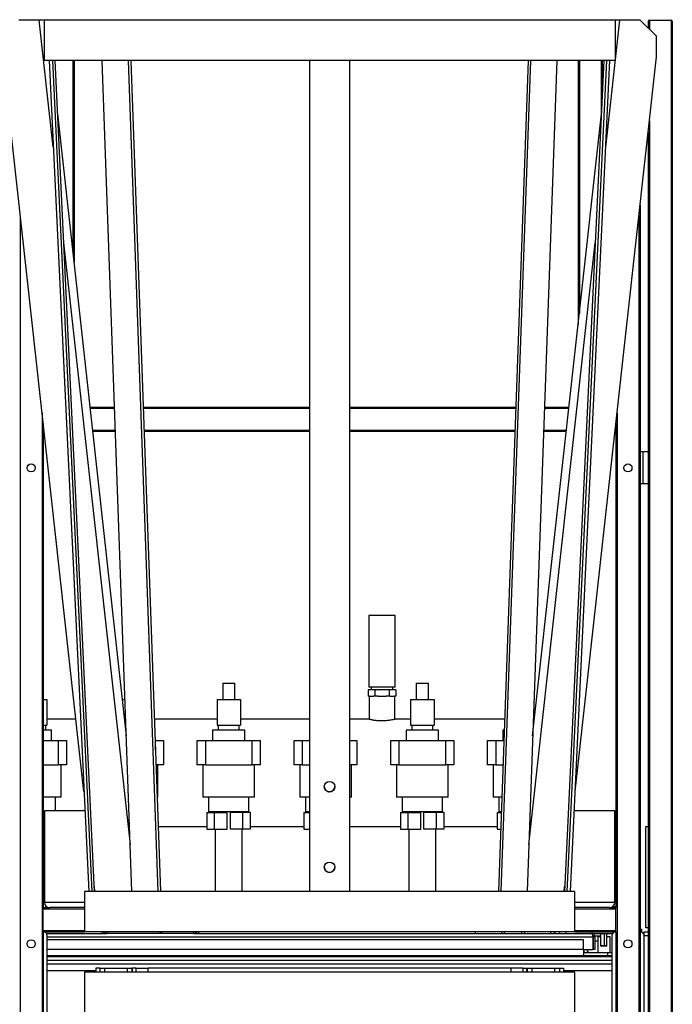
# Model space of a CAD drawing. Units: millimetres. Extents: x -9065 to 13635, y -12905 to 12817.
# Drawn here: x 5031 to 5840, y 70 to 1291 of the extents above; entities that cross this region are included whole.
import ezdxf

# ---------------------------------------------------------------- set-up
doc = ezdxf.new("R2010")
doc.units = ezdxf.units.MM

msp = doc.modelspace()

# ---------------------------------------------------------------- linework, layer by layer
at = {"color": 7, "linetype": 'Continuous', "lineweight": 25}
for p, q in [((5055.3, 1290), (5030, 1290)), ((5060.3, 1290), (5055.3, 1290)), ((5072.7, 1132.3), (5055.3, 1290)), ((5065.3, 1290.5), (5060.3, 1290)), ((5061.3, 1290), (5061.3, 1240)), ((5769.3, 1290), (5061.3, 1290)), ((5065.4, 1290), (5065.3, 1290.5)), ((5757.9, 1132.3), (5775.3, 1290)), ((5765.2, 1290), (5765.3, 1290.5)), ((5770.3, 1290), (5765.3, 1290.5)), ((5769.3, 1290), (5769.3, 1240)), ((5775.3, 1290), (5770.3, 1290)), ((5800.6, 1290), (5775.3, 1290)), ((5820.6, 1270), (5800.6, 1290)), ((5810.3, 1288.5), (5810.3, 1280.2)), ((5811.8, 1290), (5838.8, 1290)), ((5811.8, 1290), (5811.8, 1278.7)), ((5838.8, 1290), (5838.8, 32)), ((5840.3, 1288.5), (5840.3, 32)), ((5820.6, 1244.5), (5820.6, 1270)), ((5110.7, 334), (5010, 1244.5)), ((5769.3, 1240), (5061.3, 1240)), ((5067.6, 1240), (5116.6, 210)), ((5071.6, 1240), (5120.6, 210)), ((5124, 210), (5075.1, 1240)), ((5097, 1240), (5097, 1003.4)), ((5098.5, 1240), (5098.5, 989.8)), ((5170.3, 210), (5133.5, 1240)), ((5165.7, 1240), (5202.5, 210)), ((5168.7, 1240), (5205.5, 210)), ((5390.3, 1240), (5390.3, 210)), ((5440.3, 210), (5440.3, 1240)), ((5625, 210), (5661.9, 1240)), ((5628.1, 210), (5664.9, 1240)), ((5697.1, 1240), (5660.2, 210)), ((5755.5, 1240), (5706.6, 210)), ((5710, 210), (5759, 1240)), ((5714, 210), (5763, 1240)), ((5719.9, 334), (5820.6, 1244.5)), ((5723.5, 1240), (5723.5, 912.9)), ((5725, 1240), (5725, 926.5)), ((5752, 1240), (5752, 1170.7)), ((5753.5, 1240), (5753.5, 1198.1)), ((5753.5, 1200), (5753.6, 1200)), ((5163.4, 402.8), (5078.2, 1173.8)), ((5667.1, 402.8), (5752.4, 1173.8)), ((5811.8, 1165.1), (5811.8, 32)), ((5810.3, 1151.5), (5810.3, 755)), ((5800.3, 1061.1), (5800.3, 32)), ((5031.8, 1047.5), (5031.8, 32)), ((5798.8, 1047.5), (5798.8, 32)), ((5168.3, 268.3), (5085.8, 1014.1)), ((5662.3, 268.3), (5744.8, 1014.1)), ((5148.9, 810), (5118.4, 810)), ((5149, 808.5), (5118.6, 808.5)), ((5390.3, 810), (5184.1, 810)), ((5390.3, 808.5), (5184.2, 808.5)), ((5646.5, 810), (5440.3, 810)), ((5646.4, 808.5), (5440.3, 808.5)), ((5712, 808.5), (5681.6, 808.5)), ((5712.2, 810), (5681.7, 810)), ((5058.8, 803.3), (5058.8, 32)), ((5771.8, 803.3), (5771.8, 32)), ((5060.3, 789.8), (5060.3, 190)), ((5060.3, 781.5), (5061.2, 781.5)), ((5149.9, 781.5), (5121.6, 781.5)), ((5390.3, 781.5), (5185.1, 781.5)), ((5645.5, 781.5), (5440.3, 781.5)), ((5709, 781.5), (5680.7, 781.5)), ((5769.4, 781.5), (5770.3, 781.5)), ((5770.3, 789.8), (5770.3, 190)), ((5060.3, 780), (5061.4, 780)), ((5150, 780), (5121.7, 780)), ((5390.3, 780), (5185.2, 780)), ((5645.4, 780), (5440.3, 780)), ((5708.8, 780), (5680.6, 780)), ((5769.2, 780), (5770.3, 780)), ((5803.9, 755), (5800.3, 755)), ((5803.9, 755), (5803.9, 715)), ((5810.3, 755), (5803.9, 755)), ((5810.3, 755), (5810.3, 715)), ((5803.9, 715), (5800.3, 715)), ((5810.3, 715), (5803.9, 715)), ((5810.3, 715), (5810.3, 160)), ((5463.8, 552), (5463.8, 463)), ((5496.7, 552), (5463.8, 552)), ((5496.7, 463), (5496.7, 552)), ((5282.8, 468), (5282.8, 448)), ((5282.8, 468), (5297.8, 468)), ((5297.8, 448), (5297.8, 468)), ((5522.8, 468), (5522.8, 448)), ((5522.8, 468), (5537.8, 468)), ((5537.8, 448), (5537.8, 468)), ((5463, 460), (5463, 452)), ((5471.6, 460), (5463, 460)), ((5464.7, 452), (5463, 452)), ((5496.7, 463), (5463.8, 463)), ((5464.4, 452), (5464.4, 423.3)), ((5464.7, 452), (5469.9, 452)), ((5466.8, 463), (5466.8, 460)), ((5471.6, 452), (5469.9, 452)), ((5471.6, 460), (5471.6, 452)), ((5489, 460), (5471.6, 460)), ((5475, 452), (5471.6, 452)), ((5475, 452), (5485.6, 452)), ((5489, 452), (5485.6, 452)), ((5489, 460), (5489, 452)), ((5497.6, 460), (5489, 460)), ((5490.6, 452), (5489, 452)), ((5490.6, 452), (5495.9, 452)), ((5493.7, 460), (5493.7, 463)), ((5497.6, 452), (5495.9, 452)), ((5496.2, 423.3), (5496.2, 452)), ((5497.6, 460), (5497.6, 452)), ((5060.3, 448), (5064.8, 448)), ((5064.8, 448), (5064.8, 416)), ((5158.5, 448), (5161.8, 448)), ((5275.8, 448), (5304.8, 448)), ((5275.8, 448), (5275.8, 416)), ((5304.8, 448), (5304.8, 416)), ((5515.8, 448), (5515.8, 416)), ((5515.8, 448), (5544.8, 448)), ((5544.8, 448), (5544.8, 416)), ((5060.3, 416), (5064.8, 416)), ((5063.3, 410), (5063.3, 416)), ((5100.8, 423.5), (5064.8, 423.5)), ((5162, 416), (5163, 416)), ((5275.8, 423.5), (5197.9, 423.5)), ((5275.8, 416), (5304.8, 416)), ((5277.3, 416), (5277.3, 410)), ((5303.3, 410), (5303.3, 416)), ((5390.3, 423.5), (5304.8, 423.5)), ((5463.6, 423.5), (5440.3, 423.5)), ((5515.8, 423.5), (5497, 423.5)), ((5515.8, 416), (5544.8, 416)), ((5517.3, 416), (5517.3, 410)), ((5543.3, 410), (5543.3, 416)), ((5632.7, 423.5), (5544.8, 423.5)), ((5669.4, 423.5), (5667.9, 423.5)), ((5070.3, 410), (5060.3, 410)), ((5070.3, 397), (5070.3, 410)), ((5163.2, 410), (5162.7, 410)), ((5270.3, 410), (5270.3, 397)), ((5290.3, 410), (5270.3, 410)), ((5310.3, 410), (5290.3, 410)), ((5310.3, 397), (5310.3, 410)), ((5510.3, 410), (5510.3, 397)), ((5530.3, 410), (5510.3, 410)), ((5550.3, 410), (5530.3, 410)), ((5550.3, 397), (5550.3, 410)), ((5630.3, 410), (5630.3, 397)), ((5632.2, 410), (5630.3, 410)), ((5667.9, 410), (5667.4, 410)), ((5060.3, 397), (5079.3, 397)), ((5079.3, 367), (5079.3, 397)), ((5079.3, 397), (5089.3, 397)), ((5089.3, 397), (5089.3, 367)), ((5198.9, 397), (5199.3, 397)), ((5199.3, 384.9), (5199.3, 397)), ((5199.3, 397), (5209.3, 397)), ((5209.3, 397), (5209.3, 367)), ((5251.3, 367), (5251.3, 397)), ((5251.3, 397), (5261.3, 397)), ((5261.3, 397), (5261.3, 367)), ((5261.3, 397), (5319.3, 397)), ((5319.3, 367), (5319.3, 397)), ((5319.3, 397), (5329.3, 397)), ((5329.3, 397), (5329.3, 367)), ((5371.3, 367), (5371.3, 397)), ((5371.3, 397), (5381.3, 397)), ((5381.3, 397), (5381.3, 367)), ((5381.3, 397), (5390.3, 397)), ((5440.3, 397), (5449.3, 397)), ((5449.3, 397), (5449.3, 367)), ((5491.3, 367), (5491.3, 397)), ((5491.3, 397), (5501.3, 397)), ((5501.3, 397), (5501.3, 367)), ((5501.3, 397), (5559.3, 397)), ((5559.3, 367), (5559.3, 397)), ((5559.3, 397), (5569.3, 397)), ((5569.3, 397), (5569.3, 367)), ((5611.3, 367), (5611.3, 397)), ((5611.3, 397), (5621.3, 397)), ((5621.3, 397), (5621.3, 367)), ((5621.3, 397), (5631.7, 397)), ((5060.3, 367), (5079.3, 367)), ((5089.3, 367), (5079.3, 367)), ((5082.3, 327), (5082.3, 367)), ((5209.3, 367), (5199.9, 367)), ((5202.3, 327), (5202.3, 367)), ((5261.3, 367), (5251.3, 367)), ((5258.3, 367), (5258.3, 327)), ((5261.3, 367), (5319.3, 367)), ((5329.3, 367), (5319.3, 367)), ((5322.3, 327), (5322.3, 367)), ((5381.3, 367), (5371.3, 367)), ((5378.3, 367), (5378.3, 327)), ((5381.3, 367), (5390.3, 367)), ((5449.3, 367), (5440.3, 367)), ((5442.3, 327), (5442.3, 367)), ((5501.3, 367), (5491.3, 367)), ((5498.3, 367), (5498.3, 327)), ((5501.3, 367), (5559.3, 367)), ((5569.3, 367), (5559.3, 367)), ((5562.3, 327), (5562.3, 367)), ((5621.3, 367), (5611.3, 367)), ((5618.3, 367), (5618.3, 327)), ((5621.3, 367), (5630.7, 367)), ((5082.3, 327), (5060.3, 327)), ((5075.3, 310), (5075.3, 327)), ((5202.3, 327), (5201.4, 327)), ((5290.3, 327), (5258.3, 327)), ((5265.3, 327), (5265.3, 308.5)), ((5322.3, 327), (5290.3, 327)), ((5315.3, 308.5), (5315.3, 327)), ((5390.3, 327), (5378.3, 327)), ((5385.3, 327), (5385.3, 308.5)), ((5442.3, 327), (5440.3, 327)), ((5530.3, 327), (5498.3, 327)), ((5505.3, 327), (5505.3, 308.5)), ((5562.3, 327), (5530.3, 327)), ((5555.3, 308.5), (5555.3, 327)), ((5629.2, 327), (5618.3, 327)), ((5625.3, 327), (5625.3, 308.5)), ((5061.7, 308.5), (5060.3, 308.5)), ((5061.7, 308), (5060.3, 308)), ((5111.8, 310), (5061.7, 310)), ((5061.7, 310), (5061.7, 196.4)), ((5263.3, 308), (5263.3, 287)), ((5263.3, 308), (5272.7, 308)), ((5290.3, 308.5), (5265.3, 308.5)), ((5272.7, 287), (5272.7, 308)), ((5272.7, 308), (5288.3, 308)), ((5273.4, 308.5), (5273.4, 308)), ((5288.3, 287), (5288.3, 308)), ((5315.3, 308.5), (5290.3, 308.5)), ((5307.9, 308), (5292.3, 308)), ((5292.3, 287), (5292.3, 308)), ((5307.1, 308), (5307.1, 308.5)), ((5307.9, 287), (5307.9, 308)), ((5317.3, 308), (5307.9, 308)), ((5317.3, 287), (5317.3, 308)), ((5383.3, 308), (5383.3, 287)), ((5383.3, 308), (5390.3, 308)), ((5390.3, 308.5), (5385.3, 308.5)), ((5503.3, 308), (5503.3, 287)), ((5503.3, 308), (5512.7, 308)), ((5530.3, 308.5), (5505.3, 308.5)), ((5512.7, 287), (5512.7, 308)), ((5512.7, 308), (5528.3, 308)), ((5513.4, 308.5), (5513.4, 308)), ((5528.3, 287), (5528.3, 308)), ((5555.3, 308.5), (5530.3, 308.5)), ((5532.3, 287), (5532.3, 308)), ((5547.9, 308), (5532.3, 308)), ((5547.1, 308), (5547.1, 308.5)), ((5547.9, 287), (5547.9, 308)), ((5557.3, 308), (5547.9, 308)), ((5557.3, 287), (5557.3, 308)), ((5623.3, 308), (5623.3, 287)), ((5623.3, 308), (5628.5, 308)), ((5628.6, 308.5), (5625.3, 308.5)), ((5768.9, 310), (5718.8, 310)), ((5768.9, 196.4), (5768.9, 310)), ((5061.7, 287), (5060.3, 287)), ((5202.7, 290.5), (5263.3, 290.5)), ((5263.3, 290), (5202.7, 290)), ((5263.3, 287), (5272.7, 287)), ((5272.7, 287), (5288.3, 287)), ((5273.4, 287), (5273.4, 210)), ((5307.9, 287), (5292.3, 287)), ((5307.1, 210), (5307.1, 287)), ((5317.3, 287), (5307.9, 287)), ((5317.3, 290.5), (5383.3, 290.5)), ((5383.3, 290), (5317.3, 290)), ((5383.3, 287), (5390.3, 287)), ((5440.3, 290.5), (5503.3, 290.5)), ((5503.3, 290), (5440.3, 290)), ((5503.3, 287), (5512.7, 287)), ((5512.7, 287), (5528.3, 287)), ((5513.4, 287), (5513.4, 210)), ((5547.9, 287), (5532.3, 287)), ((5547.1, 210), (5547.1, 287)), ((5557.3, 287), (5547.9, 287)), ((5557.3, 290.5), (5623.3, 290.5)), ((5623.3, 290), (5557.3, 290)), ((5623.3, 287), (5627.8, 287)), ((5770.3, 290), (5768.9, 290)), ((5810.3, 290), (5807.3, 290)), ((5807.3, 165), (5807.3, 290)), ((5111.3, 210), (5111.3, 160)), ((5719.3, 210), (5111.3, 210)), ((5124.4, 210), (5123.7, 215.9)), ((5706.2, 210), (5706.8, 215.9)), ((5719.3, 160), (5719.3, 210)), ((5111.3, 196.4), (5061.7, 196.4)), ((5768.9, 196.4), (5719.3, 196.4)), ((5060.3, 190), (5068.3, 190)), ((5060.3, 188.5), (5060.3, 190)), ((5060.3, 161.5), (5060.3, 188.5)), ((5060.3, 188.5), (5111.3, 188.5)), ((5067.1, 190), (5067.1, 190.1)), ((5111.3, 190), (5068.3, 190)), ((5762.3, 190), (5719.3, 190)), ((5719.3, 188.5), (5770.3, 188.5)), ((5762.3, 190), (5770.3, 190)), ((5770.3, 188.5), (5770.3, 190)), ((5770.3, 161.5), (5770.3, 188.5)), ((5060.3, 160), (5060.3, 161.5)), ((5060.3, 161.5), (5111.3, 161.5)), ((5060.3, 160), (5060.3, 32)), ((5060.3, 160), (5111.3, 160)), ((5719.3, 160), (5111.3, 160)), ((5132.8, 160), (5132.8, 158)), ((5139.2, 160), (5139.2, 158)), ((5172.1, 159.8), (5172.1, 160)), ((5204.3, 159.8), (5172.1, 159.8)), ((5204.3, 160), (5204.3, 159.8)), ((5204.3, 159.8), (5207.3, 160)), ((5246.4, 160), (5246.4, 158)), ((5252.8, 160), (5252.8, 158)), ((5595.8, 160), (5595.8, 158)), ((5626.3, 159.8), (5623.3, 160)), ((5626.3, 159.8), (5626.3, 160)), ((5658.5, 159.8), (5626.3, 159.8)), ((5628.8, 158), (5628.8, 159.8)), ((5631.8, 159.8), (5631.8, 158)), ((5653.8, 158), (5653.8, 159.8)), ((5656.8, 159.8), (5656.8, 158)), ((5658.5, 160), (5658.5, 159.8)), ((5689.8, 158), (5689.8, 160)), ((5700.3, 160), (5700.3, 158)), ((5708.3, 160), (5708.3, 158)), ((5719.3, 161.5), (5770.3, 161.5)), ((5719.3, 160), (5770.3, 160)), ((5770.3, 160), (5770.3, 161.5)), ((5770.3, 160), (5770.3, 32)), ((5800.3, 163), (5802.3, 163)), ((5802.3, 159.5), (5802.3, 163)), ((5805.3, 160), (5810.3, 160)), ((5805.3, 155), (5805.3, 160)), ((5810.3, 165), (5807.3, 165)), ((5810.3, 160), (5810.3, 155)), ((5064.3, 158), (5139.2, 158)), ((5065.3, 30), (5065.3, 155)), ((5065.3, 153.6), (5741.9, 153.6)), ((5730.3, 150), (5065.3, 150)), ((5246.4, 158), (5139.2, 158)), ((5246.4, 158), (5739.9, 158)), ((5730.3, 138), (5730.3, 150)), ((5739.9, 158), (5766.3, 158)), ((5740.3, 158), (5740.3, 157.7)), ((5741.8, 155), (5741.8, 154.1)), ((5741.8, 155), (5741.8, 155)), ((5741.9, 153.6), (5741.9, 138)), ((5741.9, 148.6), (5742.3, 148.6)), ((5744.3, 153.6), (5742.3, 153.6)), ((5742.3, 153.6), (5742.3, 138)), ((5744, 155), (5751.3, 155)), ((5744.3, 153.6), (5744.3, 138)), ((5744.3, 148.6), (5747.8, 148.6)), ((5747.8, 154), (5747.8, 134)), ((5747.8, 154), (5751.3, 154)), ((5751.3, 158), (5751.3, 142.7)), ((5755.9, 158), (5755.9, 142.7)), ((5759.3, 142.7), (5759.3, 158)), ((5759.3, 154), (5762.8, 154)), ((5762.8, 154), (5762.8, 134)), ((5765.3, 155), (5765.3, 30)), ((5805.3, 30), (5805.3, 155)), ((5810.3, 155), (5805.3, 155)), ((5810.3, 155), (5810.3, 30)), ((5730.3, 138), (5065.3, 138)), ((5730.3, 138), (5730.3, 130)), ((5730.3, 138), (5741.9, 138)), ((5744.3, 138), (5742.3, 138)), ((5751.3, 142.7), (5752.1, 142)), ((5755.9, 142.7), (5751.3, 142.7)), ((5755.8, 142), (5752.1, 142)), ((5755.8, 142), (5755.9, 142.7)), ((5758.5, 142), (5755.8, 142)), ((5759.3, 142.7), (5755.9, 142.7)), ((5758.5, 142), (5759.3, 142.7)), ((5765.3, 130), (5065.3, 130)), ((5765.3, 128.9), (5065.3, 128.9)), ((5765.3, 124.4), (5065.3, 124.4)), ((5760.3, 134), (5730.3, 134)), ((5760.3, 130), (5760.3, 134)), ((5765.3, 134), (5760.3, 134)), ((5765.3, 119.8), (5065.3, 119.8)), ((5125.3, 111.4), (5065.3, 111.4)), ((5111.3, 110), (5111.3, 60)), ((5719.3, 110), (5111.3, 110)), ((5125.3, 115), (5125.3, 110)), ((5130.3, 115), (5125.3, 115)), ((5130.3, 115), (5136.3, 115)), ((5130.3, 115), (5130.3, 110)), ((5136.3, 115), (5164.3, 115)), ((5136.3, 115), (5136.3, 110)), ((5164.3, 115), (5170.3, 115)), ((5164.3, 115), (5164.3, 110)), ((5170.3, 115), (5170.3, 110)), ((5170.8, 115), (5170.3, 115)), ((5170.8, 110), (5170.8, 115)), ((5175.3, 115), (5170.8, 115)), ((5175.3, 110), (5175.3, 115)), ((5175.3, 115), (5190.3, 115)), ((5190.3, 110), (5190.3, 115)), ((5640.3, 115), (5190.3, 115)), ((5640.3, 110), (5640.3, 115)), ((5655.3, 115), (5640.3, 115)), ((5655.3, 110), (5655.3, 115)), ((5655.3, 115), (5659.8, 115)), ((5659.8, 110), (5659.8, 115)), ((5659.8, 115), (5660.3, 115)), ((5660.3, 115), (5660.3, 110)), ((5660.3, 115), (5666.3, 115)), ((5666.3, 115), (5694.3, 115)), ((5666.3, 115), (5666.3, 110)), ((5694.3, 115), (5700.3, 115)), ((5694.3, 115), (5694.3, 110)), ((5700.3, 115), (5700.3, 110)), ((5700.3, 115), (5705.3, 115)), ((5705.3, 115), (5705.3, 110)), ((5765.3, 111.4), (5705.3, 111.4)), ((5719.3, 60), (5719.3, 110))]:
    msp.add_line(p, q, dxfattribs=at)
for centre, radius in [((5045.3, 735), 5), ((5785.3, 735), 5), ((5415.3, 339.8), 6.5), ((5415.3, 239.9), 6.5), ((5045.3, 145), 5), ((5785.3, 145), 5)]:
    msp.add_circle(centre, radius, dxfattribs=at)
for centre, radius, start, end in [((5811.8, 1288.5), 1.5, 90, 180), ((5838.8, 1288.5), 1.5, 0, 90), ((5415.3, 340), 6.5, 180.0229, 270.0336), ((5415.3, 340), 6.5, 269.975, 359.9685), ((5415.3, 240.1), 6.5, 180.0229, 270.0336), ((5415.3, 240.1), 6.5, 269.975, 359.9685), ((5755.3, 107.4), 84.5, 79.779, 82.5347), ((5060.3, 155), 5, 0, 90), ((5139.2, 164.4), 6.4, 223.4325, 270), ((5246.4, 164.4), 6.4, 270, 316.5675), ((5700.3, 167), 10, 224.427, 244.1581), ((5770.3, 155), 5, 90, 180), ((5800.3, 155), 5, 360, 90), ((5738.3, 138), 8, 180, 210), ((5738.3, 138), 4, 180, 270)]:
    msp.add_arc(centre, radius, start, end, dxfattribs=at)
for centre, start_param, end_param in [((5068.3, 196.4), 3.141593, 4.712389), ((5762.3, 196.4), 4.712389, 6.283185)]:
    msp.add_ellipse(centre, major_axis=(6.65, 0), ratio=0.961948, start_param=start_param, end_param=end_param, dxfattribs=at)
for points, knots in [([(5497, 423.4), (5497, 423.5), (5497, 423.5), (5496.5, 423.3), (5495.6, 423.1), (5494.3, 422.8), (5492.5, 422.5), (5490.4, 422.1), (5488, 421.8), (5485.4, 421.5), (5482.6, 421.3), (5479.8, 421.3), (5477, 421.4), (5474.4, 421.6), (5471.9, 421.8), (5469.6, 422.2), (5467.6, 422.5), (5465.9, 422.9), (5464.7, 423.2), (5463.9, 423.4), (5463.5, 423.5), (5463.6, 423.5), (5463.6, 423.5)], [0, 0, 0, 0, 0.031986, 0.083224, 0.135924, 0.187662, 0.240823, 0.293958, 0.348616, 0.401961, 0.456936, 0.508858, 0.562338, 0.613447, 0.665984, 0.718126, 0.771707, 0.825131, 0.880125, 0.933115, 0.987729, 1, 1, 1, 1]), ([(5765.8, 191), (5766.1, 191), (5766.9, 191), (5768.4, 190.9), (5769.7, 190.7), (5770.3, 190.6)], [0, 0, 0, 0, 0.249938, 0.647931, 1, 1, 1, 1]), ([(5739.9, 158), (5740, 157.9), (5740.4, 157.8), (5740.8, 157), (5741.3, 155.8), (5741.6, 154.6), (5741.9, 153.8), (5741.9, 153.6)], [0, 0, 0, 0, 0.223929, 0.447898, 0.671866, 0.895835, 1, 1, 1, 1]), ([(5744.3, 153.6), (5744.2, 154.1), (5744.1, 155.1), (5743.3, 156.5), (5742.1, 157.5), (5740.9, 157.9), (5740.1, 158), (5739.9, 158)], [0, 0, 0, 0, 0.223929, 0.447898, 0.671866, 0.895835, 1, 1, 1, 1]), ([(5742.3, 153.6), (5742.3, 153.9), (5742.2, 154.5), (5741.8, 155.1), (5741.5, 155.3), (5741.4, 155.4)], [0, 0, 0, 0, 0.424893, 0.854437, 1, 1, 1, 1])]:
    msp.add_open_spline(points, degree=3, knots=knots, dxfattribs=at)

doc.saveas('drawing.dxf')
